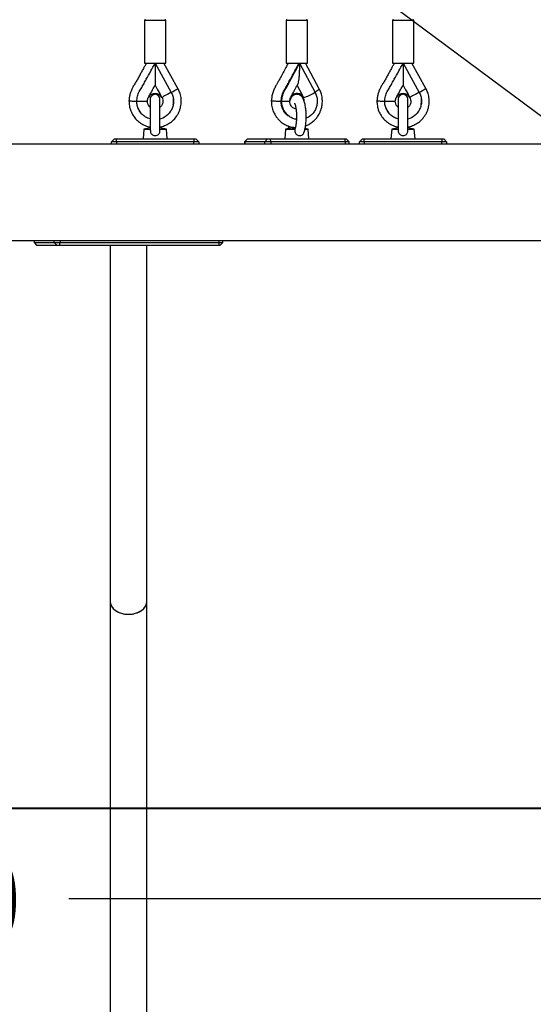
# Model space of a CAD drawing. Units: millimetres. Extents: x 53698 to 87819, y 167657 to 207491.
# Drawn here: x 61461 to 61992, y 177503 to 178519 of the extents above; entities that cross this region are included whole.
import ezdxf

# ---------------------------------------------------------------- set-up
doc = ezdxf.new("R2010")
doc.units = ezdxf.units.MM
doc.header["$MEASUREMENT"] = 0
doc.layers.add('HERNI_PRVEK', color=4, linetype='Continuous')
doc.layers.add('KOTY', color=7, linetype='Continuous', lineweight=13)
doc.layers.add('ZALOZENI', color=6, linetype='Continuous', lineweight=40)
doc.styles.add('arial', font='arial.ttf')
doc.dimstyles.new('KOTY_50', dxfattribs={"dimtxt": 100, "dimasz": 50, "dimexe": 100, "dimexo": 50, "dimgap": 50, "dimtad": 0, "dimdec": 0, "dimrnd": 10, "dimdsep": 46, "dimtxsty": 'arial', "dimblk": 'ARCHTICK', "dimcen": -1.5, "dimclrt": 2, "dimadec": 0, "dimazin": 0, "dimtfac": 0.63, "dimtdec": 0, "dimtix": 1, "dimtmove": 2, "dimatfit": 3, "dimldrblk": 'KOTA', "dimfxl": 400, "dimfxlon": 1, "dimtolj": 1, "dimtzin": 0, "dimarcsym": 0})

# ---------------------------------------------------------------- blocks, each defined once
blk = doc.blocks.new('_ArchTick')
at = {"color": 0, "linetype": 'ByBlock', "const_width": 0.15}
blk.add_lwpolyline([(-0.5, -0.5), (0.5, 0.5)], dxfattribs=at)
blk = doc.blocks.new('*D149')
at = {"layer": 'Defpoints', "color": 0, "transparency": 16777216}
for p in [(59865.5, 177705.1), (62961.6, 177705.1), (62961.6, 177612.1)]:
    blk.add_point(p, dxfattribs=at)
at = {"layer": 'KOTY', "color": 0, "lineweight": -2, "transparency": 16777216}
for p, q in [((59865.5, 177655.1), (59865.5, 177512.1)), ((62961.6, 177655.1), (62961.6, 177512.1)), ((59865.5, 177612.1), (61113.8, 177612.1)), ((62961.6, 177612.1), (61512, 177612.1))]:
    blk.add_line(p, q, dxfattribs=at)
at = {"layer": 'KOTY', "color": 0, "lineweight": -2, "transparency": 16777216, "xscale": 50, "yscale": 50, "zscale": 50, "rotation": 180}
blk.add_blockref('_ArchTick', (59865.5, 177612.1), dxfattribs=at)
at = {"layer": 'KOTY', "color": 0, "lineweight": -2, "transparency": 16777216, "xscale": 50, "yscale": 50, "zscale": 50}
blk.add_blockref('_ArchTick', (62961.6, 177612.1), dxfattribs=at)
at = {"layer": 'KOTY', "color": 2, "transparency": 16777216, "insert": (61312.9, 177610.5), "char_height": 100, "attachment_point": 5, "style": 'arial'}
blk.add_mtext('\\A1;3100', dxfattribs=at)
blk = doc.blocks.new('KOTA')
for p, q in [((-75, -75), (75, 75)), ((0, 75), (0, -75)), ((-75, 0), (75, 0))]:
    blk.add_line(p, q)
blk = doc.blocks.new('*D173')
at = {"layer": 'Defpoints', "color": 0, "transparency": 16777216}
for p in [(59865.5, 180004.2), (62961.6, 177705.1), (62961.6, 177705.1)]:
    blk.add_point(p, dxfattribs=at)
at = {"layer": 'KOTY', "color": 0, "lineweight": -2, "transparency": 16777216}
for p, q in [((59865.5, 180004.2), (59925.1, 180084.5)), ((59865.5, 180004.2), (61253.7, 178973.4)), ((62961.6, 177705.1), (61573.4, 178736)), ((62961.6, 177705.1), (63021.2, 177785.4))]:
    blk.add_line(p, q, dxfattribs=at)
at = {"layer": 'KOTY', "color": 0, "lineweight": -2, "transparency": 16777216, "xscale": 50, "yscale": 50, "zscale": 50}
for p, rotation in [((59865.5, 180004.2), 143.4026727342705), ((62961.6, 177705.1), 323.4026727342705)]:
    blk.add_blockref('_ArchTick', p, dxfattribs=dict(at, rotation=rotation))
at = {"layer": 'KOTY', "color": 2, "transparency": 16777216, "insert": (61413.5, 178854.7), "char_height": 100, "attachment_point": 5, "rotation": 323.4027, "style": 'arial'}
blk.add_mtext('\\A1;3860', dxfattribs=at)
blk = doc.blocks.new('*D174')
at = {"layer": 'Defpoints', "color": 0, "transparency": 16777216}
for p in [(59865.5, 177705.1), (61573.7, 177216.4), (61573.7, 177216.4)]:
    blk.add_point(p, dxfattribs=at)
at = {"layer": 'KOTY', "color": 0, "lineweight": -2, "transparency": 16777216}
for p, q in [((59865.5, 177705.1), (59893, 177801.2)), ((59865.5, 177705.1), (60532.6, 177514.2)), ((61573.7, 177216.4), (60906.5, 177407.3)), ((61573.7, 177216.4), (61601.2, 177312.6))]:
    blk.add_line(p, q, dxfattribs=at)
at = {"layer": 'KOTY', "color": 0, "lineweight": -2, "transparency": 16777216, "xscale": 50, "yscale": 50, "zscale": 50}
for p, rotation in [((59865.5, 177705.1), 164.0358487544443), ((61573.7, 177216.4), 344.0358487544444)]:
    blk.add_blockref('_ArchTick', p, dxfattribs=dict(at, rotation=rotation))
at = {"layer": 'KOTY', "color": 2, "transparency": 16777216, "insert": (60719.6, 177460.8), "char_height": 100, "attachment_point": 5, "rotation": 344.0358, "style": 'arial'}
blk.add_mtext('\\A1;1780', dxfattribs=at)
blk = doc.blocks.new('*D175')
at = {"layer": 'Defpoints', "color": 0, "transparency": 16777216}
for p in [(62961.6, 177705.1), (62961.6, 177705.1), (61573.7, 177216.4)]:
    blk.add_point(p, dxfattribs=at)
at = {"layer": 'KOTY', "color": 0, "lineweight": -2, "transparency": 16777216}
for p, q in [((62961.6, 177705.1), (62451, 177525.3)), ((62961.6, 177705.1), (62994.8, 177610.8)), ((61573.7, 177216.4), (62084.2, 177396.2)), ((61573.7, 177216.4), (61540.4, 177310.8))]:
    blk.add_line(p, q, dxfattribs=at)
at = {"layer": 'KOTY', "color": 0, "lineweight": -2, "transparency": 16777216, "xscale": 50, "yscale": 50, "zscale": 50}
for p, rotation in [((62961.6, 177705.1), 19.39586239719866), ((61573.7, 177216.4), 199.3958623971986)]:
    blk.add_blockref('_ArchTick', p, dxfattribs=dict(at, rotation=rotation))
at = {"layer": 'KOTY', "color": 2, "transparency": 16777216, "insert": (62267.6, 177460.8), "char_height": 100, "attachment_point": 5, "rotation": 19.3959, "style": 'arial'}
blk.add_mtext('\\A1;1470', dxfattribs=at)
blk = doc.blocks.new('*D176')
at = {"layer": 'Defpoints', "color": 0, "transparency": 16777216}
for p in [(62611.8, 181518.4), (58413.9, 177302.6), (61326.2, 177302.6)]:
    blk.add_point(p, dxfattribs=at)
at = {"layer": 'KOTY', "color": 0, "lineweight": -2, "transparency": 16777216}
for p, q in [((58813.9, 181518.4), (58313.9, 181518.4)), ((58413.9, 181518.4), (58413.9, 179611.7)), ((58413.9, 177302.6), (58413.9, 179209.3)), ((58813.9, 177302.6), (58313.9, 177302.6))]:
    blk.add_line(p, q, dxfattribs=at)
at = {"layer": 'KOTY', "color": 0, "lineweight": -2, "transparency": 16777216, "xscale": 50, "yscale": 50, "zscale": 50}
for p, rotation in [((58413.9, 181518.4), 90), ((58413.9, 177302.6), 270)]:
    blk.add_blockref('_ArchTick', p, dxfattribs=dict(at, rotation=rotation))
at = {"layer": 'KOTY', "color": 2, "transparency": 16777216, "insert": (58413.9, 179410.5), "char_height": 100, "attachment_point": 5, "rotation": 90, "style": 'arial'}
blk.add_mtext('\\A1;4220', dxfattribs=at)
blk = doc.blocks.new('*D180')
at = {"layer": 'Defpoints', "color": 0, "transparency": 16777216}
for p in [(60350.8, 179442.3), (66166.5, 179410.4), (66166.5, 175390.9)]:
    blk.add_point(p, dxfattribs=at)
at = {"layer": 'KOTY', "color": 0, "lineweight": -2, "transparency": 16777216}
for p, q in [((60350.8, 175790.9), (60350.8, 175290.9)), ((66166.5, 175790.9), (66166.5, 175290.9)), ((60350.8, 175390.9), (63059.5, 175390.9)), ((66166.5, 175390.9), (63457.8, 175390.9))]:
    blk.add_line(p, q, dxfattribs=at)
at = {"layer": 'KOTY', "color": 0, "lineweight": -2, "transparency": 16777216, "xscale": 50, "yscale": 50, "zscale": 50, "rotation": 180}
blk.add_blockref('_ArchTick', (60350.8, 175390.9), dxfattribs=at)
at = {"layer": 'KOTY', "color": 0, "lineweight": -2, "transparency": 16777216, "xscale": 50, "yscale": 50, "zscale": 50}
blk.add_blockref('_ArchTick', (66166.5, 175390.9), dxfattribs=at)
at = {"layer": 'KOTY', "color": 2, "transparency": 16777216, "insert": (63258.6, 175390.9), "char_height": 100, "attachment_point": 5, "style": 'arial'}
blk.add_mtext('\\A1;5820', dxfattribs=at)

msp = doc.modelspace()

# ---------------------------------------------------------------- linework, layer by layer
at = {"layer": 'HERNI_PRVEK'}
for p, q in [((61590.2, 178518.051), (61590.2, 178474.051)), ((61612.2, 178518.051), (61590.2, 178518.051)), ((61612.2, 178474.051), (61612.2, 178518.051)), ((61736.526, 178518.051), (61736.526, 178474.051)), ((61758.526, 178518.051), (61736.526, 178518.051)), ((61758.526, 178474.051), (61758.526, 178518.051)), ((61846.2, 178518.051), (61846.2, 178474.051)), ((61868.2, 178518.051), (61846.2, 178518.051)), ((61868.2, 178474.051), (61868.2, 178518.051)), ((61590.2, 178474.051), (61612.2, 178474.051)), ((61601.585, 178473.952), (61601.192, 178474.053)), ((61601.2, 178474.051), (61617.817, 178444.075)), ((61624.814, 178447.954), (61610.347, 178474.051)), ((61736.526, 178474.051), (61736.901, 178474.051)), ((61736.901, 178474.051), (61758.526, 178474.051)), ((61750.243, 178474.051), (61766.295, 178444.075)), ((61770.63, 178447.852), (61756.601, 178474.051)), ((61846.2, 178474.051), (61868.2, 178474.051)), ((61857.585, 178473.952), (61857.2, 178474.051)), ((61857.2, 178474.051), (61873.817, 178444.075)), ((61880.814, 178447.954), (61866.347, 178474.051)), ((61582.2, 178434.863), (61593.2, 178434.863)), ((61594.203, 178438.742), (61594.198, 178438.745)), ((61596.2, 178437.051), (61596.2, 178404.575)), ((61606.2, 178404.601), (61606.2, 178437.051)), ((61608.207, 178438.748), (61608.196, 178438.742)), ((61620.041, 178432.428), (61619.903, 178431.583)), ((61619.965, 178437.081), (61620.175, 178435.815)), ((61620.198, 178434.808), (61620.169, 178435.736)), ((61731.322, 178434.863), (61731.891, 178434.863)), ((61731.891, 178434.863), (61740.157, 178434.863)), ((61753.394, 178439.979), (61753.89, 178439.052)), ((61754.165, 178438.748), (61753.898, 178438.876)), ((61754.155, 178438.742), (61754.284, 178438.742)), ((61754.284, 178438.742), (61754.414, 178438.742)), ((61754.424, 178438.748), (61754.414, 178438.742)), ((61838.2, 178434.863), (61849.2, 178434.863)), ((61850.203, 178438.742), (61850.198, 178438.745)), ((61852.2, 178437.051), (61852.2, 178404.575)), ((61862.2, 178404.601), (61862.2, 178437.051)), ((61864.207, 178438.748), (61864.196, 178438.742)), ((61875.965, 178437.081), (61876.175, 178435.815)), ((61876.198, 178434.808), (61876.169, 178435.736)), ((61584.176, 178426.444), (61584.37, 178426.048)), ((61840.176, 178426.444), (61840.37, 178426.048)), ((61609.771, 178417.908), (61609.972, 178418.013)), ((61613.526, 178420.414), (61613.221, 178420.151)), ((61869.526, 178420.414), (61869.22, 178420.151)), ((61589.575, 178406.051), (61588.7, 178396.051)), ((61596.2, 178407.496), (61589.575, 178406.051)), ((61589.575, 178406.051), (61596.357, 178406.051)), ((61606.042, 178406.051), (61612.825, 178406.051)), ((61612.825, 178406.051), (61606.2, 178407.496)), ((61613.7, 178396.051), (61612.825, 178406.051)), ((61735.901, 178406.051), (61735.026, 178396.051)), ((61742.526, 178407.496), (61735.901, 178406.051)), ((61735.901, 178406.051), (61745.584, 178406.051)), ((61742.526, 178407.496), (61745.923, 178407.496)), ((61756.002, 178406.051), (61759.151, 178406.051)), ((61759.151, 178406.051), (61756.036, 178406.731)), ((61760.026, 178396.051), (61759.151, 178406.051)), ((61845.575, 178406.051), (61844.7, 178396.051)), ((61852.2, 178407.496), (61845.575, 178406.051)), ((61845.575, 178406.051), (61852.357, 178406.051)), ((61862.042, 178406.051), (61868.825, 178406.051)), ((61868.825, 178406.051), (61862.2, 178407.496)), ((61869.7, 178396.051), (61868.825, 178406.051)), ((61349.948, 178391.051), (62480.082, 178391.051)), ((61556.2, 178393.051), (61559.2, 178396.051)), ((61561.2, 178393.051), (61556.2, 178393.051)), ((61556.2, 178391.051), (61556.2, 178393.051)), ((61559.2, 178396.051), (61561.2, 178396.051)), ((61561.2, 178393.051), (61561.2, 178396.051)), ((61561.2, 178396.051), (61641.2, 178396.051)), ((61561.2, 178393.051), (61561.2, 178391.051)), ((61641.2, 178393.051), (61561.2, 178393.051)), ((61641.2, 178396.051), (61643.2, 178396.051)), ((61641.2, 178396.051), (61641.2, 178393.051)), ((61646.2, 178393.051), (61641.2, 178393.051)), ((61641.2, 178391.051), (61641.2, 178393.051)), ((61643.2, 178396.051), (61646.2, 178393.051)), ((61646.2, 178393.051), (61646.2, 178391.051)), ((61696.536, 178396.051), (61693.536, 178393.051)), ((61693.536, 178393.051), (61693.536, 178391.051)), ((61693.706, 178393.051), (61693.536, 178393.051)), ((61696.604, 178396.051), (61693.706, 178393.051)), ((61714.412, 178393.051), (61693.706, 178393.051)), ((61693.706, 178393.051), (61693.706, 178391.051)), ((61696.536, 178396.051), (61696.604, 178396.051)), ((61696.604, 178396.051), (61717.31, 178396.051)), ((61717.31, 178396.051), (61714.412, 178393.051)), ((61714.412, 178391.051), (61714.412, 178393.051)), ((61720.536, 178393.051), (61714.412, 178393.051)), ((61717.31, 178396.051), (61719.759, 178396.051)), ((61719.759, 178396.051), (61720.536, 178393.051)), ((61719.759, 178396.051), (61797.033, 178396.051)), ((61720.536, 178393.051), (61720.536, 178391.051)), ((61797.81, 178393.051), (61720.536, 178393.051)), ((61797.81, 178393.051), (61797.033, 178396.051)), ((61797.033, 178396.051), (61798.516, 178396.051)), ((61797.81, 178391.051), (61797.81, 178393.051)), ((61801.516, 178393.051), (61797.81, 178393.051)), ((61801.516, 178393.051), (61798.516, 178396.051)), ((61801.516, 178391.051), (61801.516, 178393.051)), ((61812.2, 178393.051), (61815.2, 178396.051)), ((61817.2, 178393.051), (61812.2, 178393.051)), ((61812.2, 178391.051), (61812.2, 178393.051)), ((61815.2, 178396.051), (61817.2, 178396.051)), ((61817.2, 178393.051), (61817.2, 178396.051)), ((61817.2, 178396.051), (61897.2, 178396.051)), ((61897.2, 178393.051), (61817.2, 178393.051)), ((61817.2, 178393.051), (61817.2, 178391.051)), ((61897.2, 178396.051), (61899.2, 178396.051)), ((61897.2, 178396.051), (61897.2, 178393.051)), ((61902.2, 178393.051), (61897.2, 178393.051)), ((61897.2, 178391.051), (61897.2, 178393.051)), ((61899.2, 178396.051), (61902.2, 178393.051)), ((61902.2, 178393.051), (61902.2, 178391.051)), ((61349.948, 178291.051), (62480.082, 178291.051)), ((61476.203, 178291.051), (61476.203, 178289.051)), ((61476.203, 178289.051), (61479.203, 178286.051)), ((61476.203, 178289.051), (61476.373, 178289.051)), ((61476.373, 178291.051), (61476.373, 178289.051)), ((61476.373, 178289.051), (61497.079, 178289.051)), ((61479.271, 178286.051), (61476.373, 178289.051)), ((61497.079, 178289.051), (61497.079, 178291.051)), ((61497.079, 178289.051), (61503.202, 178289.051)), ((61499.976, 178286.051), (61497.079, 178289.051)), ((61502.426, 178286.051), (61503.202, 178289.051)), ((61503.202, 178291.051), (61503.202, 178289.051)), ((61503.202, 178289.051), (61667.41, 178289.051)), ((61667.41, 178289.051), (61666.633, 178286.051)), ((61667.41, 178289.051), (61667.41, 178291.051)), ((61667.41, 178289.051), (61671.116, 178289.051)), ((61668.116, 178286.051), (61671.116, 178289.051)), ((61671.116, 178289.051), (61671.116, 178291.051)), ((61479.271, 178286.051), (61479.203, 178286.051)), ((61499.976, 178286.051), (61479.271, 178286.051)), ((61502.426, 178286.051), (61499.976, 178286.051)), ((61666.633, 178286.051), (61502.426, 178286.051)), ((61554.659, 178286.051), (61554.659, 177918.999)), ((61592.659, 177918.999), (61592.659, 178286.051)), ((61668.116, 178286.051), (61666.633, 178286.051)), ((61554.659, 177918.999), (61554.659, 177322.277)), ((61592.659, 177322.277), (61592.659, 177918.999))]:
    msp.add_line(p, q, dxfattribs=at)
at = {"layer": 'HERNI_PRVEK', "flags": 128}
for points in [[(61601.2, 178451.388), (61603.748, 178446.791), (61605.977, 178442.77), (61608.207, 178438.748)], [(61857.2, 178451.388), (61859.748, 178446.791), (61861.977, 178442.77), (61864.207, 178438.748)], [(61617.39, 178443.838), (61615.65, 178442.874), (61613.973, 178441.945), (61612.419, 178441.083), (61611.046, 178440.322), (61609.901, 178439.687), (61609.027, 178439.203), (61608.456, 178438.886), (61608.207, 178438.748)], [(61617.817, 178444.075), (61617.764, 178444.046), (61617.71, 178444.016), (61617.657, 178443.987), (61617.603, 178443.957), (61617.55, 178443.927), (61617.497, 178443.898), (61617.443, 178443.868), (61617.39, 178443.838)], [(61617.817, 178444.075), (61618.196, 178444.286), (61619.689, 178445.113), (61621.094, 178445.892), (61622.347, 178446.587), (61623.387, 178447.163), (61624.167, 178447.596), (61624.65, 178447.863), (61624.814, 178447.954)], [(61747.755, 178451.203), (61750.117, 178446.791), (61752.27, 178442.77), (61754.424, 178438.748)], [(61766.141, 178444.362), (61767.38, 178445.113), (61768.572, 178445.892), (61769.53, 178446.587), (61770.21, 178447.163), (61770.58, 178447.596), (61770.629, 178447.853)], [(61873.39, 178443.838), (61871.65, 178442.874), (61869.973, 178441.945), (61868.419, 178441.083), (61867.046, 178440.322), (61865.901, 178439.687), (61865.027, 178439.203), (61864.456, 178438.886), (61864.207, 178438.748)], [(61873.817, 178444.075), (61873.764, 178444.046), (61873.71, 178444.016), (61873.657, 178443.987), (61873.603, 178443.957), (61873.55, 178443.927), (61873.497, 178443.898), (61873.443, 178443.868), (61873.39, 178443.838)], [(61873.817, 178444.075), (61874.196, 178444.286), (61875.689, 178445.113), (61877.094, 178445.892), (61878.347, 178446.587), (61879.387, 178447.163), (61880.167, 178447.596), (61880.65, 178447.863), (61880.814, 178447.954)], [(61753.898, 178438.876), (61753.893, 178438.886), (61753.89, 178439.053)], [(61589.568, 178419.84), (61589.568, 178419.84)], [(61845.568, 178419.84), (61845.568, 178419.84)]]:
    msp.add_lwpolyline(points, dxfattribs=at)
at = {"layer": 'HERNI_PRVEK'}
for centre, radius, start, end in [((61591.2, 178518.051), 1, 90, 180), ((61611.2, 178518.051), 1, 0, 90), ((61737.526, 178518.051), 1, 90, 180), ((61757.526, 178518.051), 1, 0, 90), ((61847.2, 178518.051), 1, 90, 180), ((61867.2, 178518.051), 1, 0, 90), ((61779.265, 178153.241), 366.641, 118.955353, 119.05601), ((61979.312, 178254.135), 251.271, 118.929668, 119.076553), ((61601.2, 178434.863), 8, 29.002546, 150.997454), ((61601.2, 178437.051), 5, 0, 180), ((61747.662, 178435.243), 7.604, 27.397057, 142.734371), ((61747.345, 178435.177), 7.687, 27.633052, 89.616823), ((61742.651, 178480.702), 43.574, 285.675135, 302.222193), ((61718.97, 178525.445), 94.131, 299.894272, 300.182437), ((61857.2, 178434.863), 8, 29.002546, 150.997454), ((61857.2, 178437.051), 5, 0, 180)]:
    msp.add_arc(centre, radius, start, end, dxfattribs=at)
for start_param, end_param in [(3.14159265, 4.71238898), (3.14159265, 6.28318531), (4.71238898, 6.28318531)]:
    msp.add_ellipse((61573.659, 177918.999), major_axis=(19, 0), ratio=0.70710678, start_param=start_param, end_param=end_param, dxfattribs=at)
for points, knots in [([(61592.056, 178474.051), (61591.776, 178473.546), (61590.988, 178472.127), (61589.821, 178470.042), (61588.631, 178467.89), (61587.629, 178466.053), (61586.347, 178463.663), (61584.733, 178460.643), (61582.779, 178457.046), (61580.667, 178453.665), (61578.975, 178450.895), (61577.667, 178448.428), (61576.529, 178446.033), (61575.342, 178442.931), (61574.609, 178439.25), (61574.338, 178436.663), (61574.2, 178435.347)], [0, 0, 0, 0, 0.04028124, 0.11321265, 0.16657871, 0.21177745, 0.25914205, 0.35574203, 0.45056867, 0.54455217, 0.63366924, 0.67686127, 0.73920106, 0.81862335, 0.90767915, 1, 1, 1, 1]), ([(61582.2, 178434.863), (61582.399, 178436.595), (61582.791, 178440.01), (61584.511, 178444.904), (61587.404, 178449.002), (61589.753, 178453.374), (61592.855, 178459.07), (61596.74, 178465.939), (61599.743, 178471.401), (61601.2, 178474.051)], [0, 0, 0, 0, 0.11902553, 0.23465887, 0.34975989, 0.46046202, 0.57382585, 0.79328158, 1, 1, 1, 1]), ([(61601.2, 178474.051), (61601.2, 178472.564), (61601.2, 178469.417), (61601.2, 178464.579), (61601.2, 178460.103), (61601.2, 178456.37), (61601.2, 178453.758), (61601.2, 178451.936), (61601.2, 178451.562), (61601.2, 178451.388)], [0, 0, 0, 0, 0.16815134, 0.3558578, 0.55115529, 0.69156376, 0.81765345, 0.91501452, 1, 1, 1, 1]), ([(61738.453, 178474.051), (61737.877, 178472.981), (61736.395, 178470.224), (61733.996, 178465.738), (61731.421, 178460.711), (61729.206, 178456.518), (61727.181, 178453.205), (61725.419, 178450.186), (61723.666, 178446.658), (61722.202, 178442.741), (61721.54, 178438.88), (61721.289, 178436.445), (61721.173, 178435.331)], [0, 0, 0, 0, 0.08543828, 0.22002085, 0.35750594, 0.48218356, 0.552902, 0.63062629, 0.72773816, 0.8291746, 0.92184932, 1, 1, 1, 1]), ([(61731.322, 178434.863), (61731.514, 178436.595), (61731.893, 178440.01), (61733.554, 178444.904), (61736.349, 178449.002), (61738.618, 178453.374), (61741.614, 178459.07), (61745.367, 178465.939), (61748.267, 178471.401), (61749.674, 178474.051)], [0, 0, 0, 0, 0.11902547, 0.23465866, 0.34976032, 0.4604624, 0.57382602, 0.79328184, 1, 1, 1, 1]), ([(61731.891, 178434.863), (61732.083, 178436.595), (61732.462, 178440.01), (61734.123, 178444.904), (61736.918, 178449.002), (61739.187, 178453.374), (61742.183, 178459.07), (61745.936, 178465.939), (61748.837, 178471.401), (61750.243, 178474.051)], [0, 0, 0, 0, 0.11902566, 0.23465882, 0.34976047, 0.46046184, 0.57382611, 0.79328188, 1, 1, 1, 1]), ([(61750.243, 178474.051), (61750.241, 178472.564), (61750.236, 178469.417), (61750.059, 178464.577), (61749.741, 178460.11), (61749.302, 178456.352), (61748.804, 178453.811), (61748.4, 178452.271), (61748.158, 178451.996), (61748.131, 178451.966)], [0, 0, 0, 0, 0.18133909, 0.38376769, 0.59438073, 0.74580398, 0.88177945, 0.98677822, 1, 1, 1, 1]), ([(61848.056, 178474.051), (61847.776, 178473.546), (61846.988, 178472.126), (61845.821, 178470.042), (61844.631, 178467.89), (61843.629, 178466.053), (61842.347, 178463.663), (61840.733, 178460.643), (61838.779, 178457.046), (61836.667, 178453.665), (61834.975, 178450.895), (61833.667, 178448.428), (61832.529, 178446.033), (61831.342, 178442.931), (61830.609, 178439.25), (61830.338, 178436.663), (61830.2, 178435.347)], [0, 0, 0, 0, 0.04028057, 0.11321267, 0.16657872, 0.21177681, 0.25914141, 0.35574206, 0.45056803, 0.54455226, 0.63366933, 0.67686137, 0.73920116, 0.81862345, 0.90767897, 1, 1, 1, 1]), ([(61838.2, 178434.863), (61838.399, 178436.595), (61838.791, 178440.01), (61840.511, 178444.904), (61843.404, 178449.002), (61845.753, 178453.374), (61848.855, 178459.07), (61852.74, 178465.939), (61855.743, 178471.401), (61857.2, 178474.051)], [0, 0, 0, 0, 0.119025762, 0.234658665, 0.349760417, 0.460461907, 0.573825759, 0.793281537, 1, 1, 1, 1]), ([(61857.2, 178474.051), (61857.2, 178472.564), (61857.2, 178469.417), (61857.2, 178464.579), (61857.2, 178460.103), (61857.2, 178456.37), (61857.2, 178453.758), (61857.2, 178451.936), (61857.2, 178451.562), (61857.2, 178451.388)], [0, 0, 0, 0, 0.16815134, 0.3558578, 0.55115529, 0.69156376, 0.81765345, 0.91501452, 1, 1, 1, 1]), ([(61594.198, 178438.745), (61594.839, 178439.908), (61596.324, 178442.598), (61598.663, 178446.809), (61600.354, 178449.862), (61601.2, 178451.388)], [0, 0, 0, 0, 0.27564627, 0.63783313, 1, 1, 1, 1]), ([(61740.157, 178434.863), (61740.229, 178435.731), (61740.342, 178437.095), (61741.039, 178438.68), (61741.554, 178439.628), (61741.96, 178440.379), (61742.457, 178441.305), (61743.188, 178442.679), (61744.131, 178444.435), (61745.251, 178446.526), (61746.584, 178449.016), (61747.589, 178450.893), (61748.145, 178451.933)], [0, 0, 0, 0, 0.13567011, 0.21340571, 0.27263869, 0.30766168, 0.34864914, 0.43874742, 0.55361068, 0.66364041, 0.81360654, 1, 1, 1, 1]), ([(61850.198, 178438.745), (61850.839, 178439.908), (61852.324, 178442.598), (61854.663, 178446.809), (61856.354, 178449.862), (61857.2, 178451.388)], [0, 0, 0, 0, 0.27564627, 0.63783313, 1, 1, 1, 1]), ([(61606.2, 178408.371), (61607.829, 178408.753), (61611.23, 178409.551), (61615.962, 178412.056), (61620.235, 178415.453), (61623.309, 178419.156), (61625.367, 178422.67), (61626.675, 178425.717), (61627.577, 178428.798), (61628.149, 178432.3), (61628.25, 178435.658), (61627.974, 178438.929), (61627.438, 178441.488), (61626.633, 178443.914), (61625.798, 178446.013), (61625.125, 178447.341), (61624.814, 178447.954)], [0, 0, 0, 0, 0.09814997, 0.20491814, 0.31170212, 0.41774552, 0.48589938, 0.55074607, 0.61238999, 0.67429783, 0.75912664, 0.80928702, 0.86721555, 0.91244141, 0.9595503, 1, 1, 1, 1]), ([(61617.817, 178444.075), (61618.433, 178442.767), (61619.666, 178440.148), (61620.33, 178435.82), (61620.061, 178431.477), (61618.81, 178427.298), (61616.641, 178423.513), (61613.674, 178420.33), (61610.153, 178417.875), (61607.49, 178416.99), (61606.2, 178416.562)], [0, 0, 0, 0, 0.12590919, 0.25194332, 0.37777189, 0.50378507, 0.62979606, 0.75562509, 0.88166886, 1, 1, 1, 1]), ([(61754.731, 178402.228), (61754.816, 178402.427), (61755.171, 178403.254), (61755.632, 178404.89), (61756.149, 178407.116), (61756.544, 178409.451), (61756.843, 178411.867), (61757.05, 178414.356), (61757.168, 178416.894), (61757.198, 178419.454), (61757.141, 178422.005), (61756.996, 178424.514), (61756.764, 178426.952), (61756.446, 178429.293), (61756.037, 178431.516), (61755.53, 178433.613), (61754.901, 178435.589), (61754.155, 178437.331), (61753.303, 178438.776), (61752.377, 178439.914), (61751.364, 178440.809), (61750.222, 178441.49), (61748.963, 178441.931), (61747.604, 178442.102), (61746.235, 178441.967), (61744.954, 178441.545), (61743.834, 178440.908), (61742.861, 178440.096), (61741.998, 178439.109), (61741.205, 178437.886), (61740.49, 178436.454), (61740.095, 178435.301), (61739.901, 178434.732)], [0, 0, 0, 0, 0.01379084, 0.05716948, 0.09824054, 0.13764511, 0.1760782, 0.21394789, 0.25149661, 0.28888406, 0.32623971, 0.36365113, 0.4012299, 0.43912583, 0.47755113, 0.51683884, 0.55757134, 0.60077954, 0.63802796, 0.66817113, 0.69507386, 0.72026911, 0.74462836, 0.76868806, 0.79416016, 0.81861477, 0.84284805, 0.86790639, 0.89509781, 0.92624714, 0.9635704, 1, 1, 1, 1]), ([(61756.538, 178409.54), (61756.972, 178409.691), (61758.304, 178410.153), (61760.276, 178411.194), (61762.495, 178412.591), (61764.463, 178414.126), (61766.335, 178415.893), (61767.932, 178417.723), (61769.337, 178419.658), (61770.626, 178421.784), (61771.914, 178424.461), (61773.086, 178427.875), (61773.838, 178432.057), (61773.93, 178435.975), (61773.594, 178439.426), (61773.002, 178441.959), (61772.199, 178444.279), (61771.447, 178446.18), (61770.878, 178447.344), (61770.629, 178447.853)], [0, 0, 0, 0, 0.03016726, 0.09258273, 0.14550103, 0.20163147, 0.25518624, 0.31313442, 0.3594938, 0.4105391, 0.47444462, 0.55194987, 0.64371009, 0.74807121, 0.80406427, 0.86742252, 0.91582723, 0.96316629, 1, 1, 1, 1]), ([(61766.295, 178444.075), (61766.89, 178442.767), (61768.08, 178440.148), (61768.722, 178435.82), (61768.463, 178431.476), (61767.253, 178427.3), (61765.161, 178423.507), (61762.283, 178420.352), (61759.539, 178418.261), (61757.691, 178417.587), (61757.159, 178417.393)], [0, 0, 0, 0, 0.13501474, 0.27016221, 0.4050893, 0.54021452, 0.67533716, 0.81026432, 0.94542428, 1, 1, 1, 1]), ([(61862.2, 178408.371), (61863.829, 178408.753), (61867.23, 178409.551), (61871.962, 178412.056), (61876.235, 178415.453), (61879.309, 178419.156), (61881.367, 178422.67), (61882.675, 178425.717), (61883.577, 178428.798), (61884.149, 178432.3), (61884.25, 178435.658), (61883.974, 178438.929), (61883.438, 178441.488), (61882.633, 178443.914), (61881.798, 178446.013), (61881.125, 178447.341), (61880.814, 178447.954)], [0, 0, 0, 0, 0.09814997, 0.20491814, 0.31170302, 0.41774642, 0.48589968, 0.55074637, 0.61239029, 0.67429832, 0.75912709, 0.80928746, 0.86721599, 0.91244185, 0.9595503, 1, 1, 1, 1]), ([(61873.817, 178444.075), (61874.433, 178442.767), (61875.666, 178440.148), (61876.33, 178435.82), (61876.061, 178431.477), (61874.81, 178427.298), (61872.641, 178423.513), (61869.674, 178420.33), (61866.153, 178417.875), (61863.49, 178416.99), (61862.2, 178416.562)], [0, 0, 0, 0, 0.1259091, 0.25194313, 0.37777149, 0.50378458, 0.62979634, 0.75562527, 0.88166895, 1, 1, 1, 1]), ([(61574.2, 178435.347), (61574.227, 178434.496), (61574.285, 178432.733), (61574.588, 178430.21), (61575.04, 178427.952), (61575.626, 178426.025), (61576.293, 178424.346), (61577.061, 178422.741), (61578.486, 178420.138), (61580.964, 178416.695), (61585.025, 178413), (61589.744, 178410.272), (61593.562, 178408.736), (61595.783, 178408.478), (61596.2, 178408.429)], [0, 0, 0, 0, 0.06748494, 0.1399841, 0.20130571, 0.24994768, 0.29959649, 0.34455193, 0.39100422, 0.53504731, 0.67884444, 0.82278865, 0.96674973, 1, 1, 1, 1]), ([(61574.2, 178435.347), (61574.225, 178435.345), (61574.281, 178435.342), (61574.79, 178435.311), (61575.778, 178435.252), (61577.391, 178435.154), (61579.603, 178435.02), (61581.319, 178434.917), (61582.2, 178434.863)], [0, 0, 0, 0, 0.115542872, 0.251515357, 0.409873819, 0.590513907, 0.789830374, 1, 1, 1, 1]), ([(61595.941, 178416.724), (61595.036, 178416.983), (61592.741, 178417.641), (61589.473, 178419.731), (61586.343, 178422.751), (61584.005, 178426.427), (61582.487, 178430.532), (61582.295, 178433.42), (61582.2, 178434.863)], [0, 0, 0, 0, 0.11518459, 0.2922212, 0.46925512, 0.64603766, 0.82310646, 1, 1, 1, 1]), ([(61593.2, 178434.863), (61593.242, 178435.383), (61593.329, 178436.452), (61593.717, 178437.828), (61594.153, 178438.605), (61594.318, 178438.9)], [0, 0, 0, 0, 0.36937224, 0.76044708, 1, 1, 1, 1]), ([(61596.2, 178428.711), (61595.772, 178429.07), (61594.682, 178429.984), (61593.493, 178432.123), (61593.3, 178433.924), (61593.2, 178434.863)], [0, 0, 0, 0, 0.23635318, 0.60147936, 1, 1, 1, 1]), ([(61608.196, 178438.742), (61608.522, 178438.014), (61609.141, 178436.628), (61609.267, 178434.435), (61608.924, 178432.501), (61608.023, 178430.535), (61607.079, 178429.188), (61606.24, 178428.665), (61606.2, 178428.64)], [0, 0, 0, 0, 0.21263192, 0.40476347, 0.58026414, 0.73436384, 0.98724621, 1, 1, 1, 1]), ([(61619.881, 178431.451), (61619.868, 178431.368), (61619.791, 178430.877), (61619.666, 178430.395), (61619.563, 178429.994)], [0, 0, 0, 0, 0.16762027, 1, 1, 1, 1]), ([(61619.898, 178431.506), (61620.005, 178432.219), (61620.221, 178433.648), (61620.19, 178435.092), (61620.175, 178435.815)], [0, 0, 0, 0, 0.4992685, 1, 1, 1, 1]), ([(61620.041, 178432.428), (61620.032, 178432.365), (61620.016, 178432.24), (61619.997, 178432.115), (61619.988, 178432.053)], [0, 0, 0, 0, 0.49997408, 1, 1, 1, 1]), ([(61620.079, 178436.994), (61620.071, 178437.062), (61620.056, 178437.197), (61620.038, 178437.333), (61620.029, 178437.4)], [0, 0, 0, 0, 0.50001985, 1, 1, 1, 1]), ([(61620.165, 178435.872), (61620.163, 178435.95), (61620.153, 178436.36), (61620.101, 178436.766), (61620.059, 178437.095)], [0, 0, 0, 0, 0.19099225, 1, 1, 1, 1]), ([(61721.173, 178435.33), (61721.202, 178434.381), (61721.262, 178432.42), (61721.639, 178429.56), (61722.278, 178426.874), (61723.384, 178423.836), (61725.019, 178420.646), (61727.193, 178417.564), (61729.338, 178415.247), (61731.357, 178413.491), (61733.263, 178412.123), (61735.234, 178410.944), (61737.418, 178409.881), (61740.013, 178408.931), (61742.925, 178408.196), (61745, 178408.004), (61746.052, 178407.906)], [0, 0, 0, 0, 0.06909169, 0.14273125, 0.20954471, 0.26976059, 0.37808457, 0.4703388, 0.54518882, 0.60920288, 0.6667339, 0.71774986, 0.77848399, 0.84574993, 0.92175794, 1, 1, 1, 1]), ([(61721.216, 178435.328), (61721.204, 178435.332), (61721.165, 178435.345), (61721.331, 178435.346), (61721.446, 178435.347)], [0, 0, 0, 0, 0.30673966, 1, 1, 1, 1]), ([(61721.446, 178435.347), (61721.596, 178435.345), (61721.922, 178435.342), (61722.842, 178435.311), (61724.248, 178435.252), (61726.219, 178435.154), (61728.671, 178435.02), (61730.371, 178434.917), (61731.244, 178434.863)], [0, 0, 0, 0, 0.115550728, 0.251514447, 0.409870661, 0.590518323, 0.789828845, 1, 1, 1, 1]), ([(61738.698, 178419.678), (61738.611, 178419.731), (61737.328, 178420.523), (61735.361, 178422.813), (61733.055, 178426.41), (61731.601, 178430.536), (61731.415, 178433.421), (61731.322, 178434.863)], [0, 0, 0, 0, 0.01783657, 0.26349952, 0.50881565, 0.75452968, 1, 1, 1, 1]), ([(61747.119, 178416.201), (61746.927, 178416.217), (61745.348, 178416.342), (61742.521, 178417.513), (61738.908, 178419.692), (61735.896, 178422.761), (61733.634, 178426.424), (61732.169, 178430.532), (61731.983, 178433.42), (61731.891, 178434.863)], [0, 0, 0, 0, 0.022521301, 0.185297245, 0.348305154, 0.5113097, 0.674085291, 0.837123006, 1, 1, 1, 1]), ([(61746.66, 178426.967), (61746.375, 178426.996), (61745.557, 178427.079), (61744.254, 178427.639), (61742.751, 178428.653), (61741.417, 178430.226), (61740.375, 178432.337), (61740.232, 178433.996), (61740.157, 178434.863)], [0, 0, 0, 0, 0.08300406, 0.23850153, 0.4027306, 0.58487393, 0.78282166, 1, 1, 1, 1]), ([(61745.051, 178433.057), (61745.061, 178433.044), (61745.081, 178433.016), (61745.268, 178432.67), (61745.521, 178432.055), (61745.824, 178431.136), (61746.141, 178429.92), (61746.446, 178428.425), (61746.717, 178426.688), (61746.937, 178424.754), (61747.094, 178422.673), (61747.181, 178420.497), (61747.193, 178418.28), (61747.128, 178416.075), (61746.99, 178413.936), (61746.782, 178411.917), (61746.515, 178410.065), (61746.201, 178408.445), (61745.882, 178407.155), (61745.679, 178406.554), (61745.592, 178406.297)], [0, 0, 0, 0, 0.03454042, 0.07663739, 0.12280647, 0.17313958, 0.22712321, 0.28399606, 0.34299087, 0.40345212, 0.46489191, 0.5269577, 0.58934851, 0.65184269, 0.71416301, 0.77606421, 0.83726538, 0.89739955, 0.95595943, 1, 1, 1, 1]), ([(61753.898, 178438.876), (61754.088, 178438.468), (61754.452, 178437.684), (61754.769, 178436.62), (61754.787, 178435.973), (61754.793, 178435.746)], [0, 0, 0, 0, 0.41381549, 0.79413987, 1, 1, 1, 1]), ([(61830.2, 178435.347), (61830.227, 178434.496), (61830.285, 178432.733), (61830.588, 178430.21), (61831.04, 178427.952), (61831.626, 178426.025), (61832.294, 178424.346), (61833.061, 178422.741), (61834.486, 178420.138), (61836.964, 178416.695), (61841.025, 178413), (61845.744, 178410.272), (61849.562, 178408.736), (61851.783, 178408.478), (61852.2, 178408.429)], [0, 0, 0, 0, 0.067484959, 0.139984132, 0.201306074, 0.249947602, 0.299597006, 0.344551772, 0.391004078, 0.535047196, 0.67884436, 0.822788612, 0.966749726, 1, 1, 1, 1]), ([(61830.2, 178435.347), (61830.225, 178435.345), (61830.281, 178435.342), (61830.79, 178435.311), (61831.778, 178435.252), (61833.391, 178435.154), (61835.603, 178435.02), (61837.319, 178434.917), (61838.2, 178434.863)], [0, 0, 0, 0, 0.11554353, 0.25151627, 0.40987268, 0.59051312, 0.78982997, 1, 1, 1, 1]), ([(61851.941, 178416.724), (61851.036, 178416.983), (61848.741, 178417.641), (61845.473, 178419.731), (61842.343, 178422.75), (61840.005, 178426.427), (61838.487, 178430.532), (61838.295, 178433.42), (61838.2, 178434.863)], [0, 0, 0, 0, 0.11518235, 0.29222118, 0.46925523, 0.64603658, 0.82310633, 1, 1, 1, 1]), ([(61849.2, 178434.863), (61849.242, 178435.383), (61849.329, 178436.452), (61849.717, 178437.828), (61850.153, 178438.605), (61850.318, 178438.9)], [0, 0, 0, 0, 0.36937473, 0.7604465, 1, 1, 1, 1]), ([(61852.2, 178428.711), (61851.772, 178429.07), (61850.682, 178429.984), (61849.493, 178432.123), (61849.3, 178433.924), (61849.2, 178434.863)], [0, 0, 0, 0, 0.23635318, 0.60147936, 1, 1, 1, 1]), ([(61864.196, 178438.742), (61864.522, 178438.014), (61865.141, 178436.628), (61865.267, 178434.435), (61864.924, 178432.501), (61864.023, 178430.535), (61863.079, 178429.188), (61862.24, 178428.665), (61862.2, 178428.64)], [0, 0, 0, 0, 0.21263173, 0.40476272, 0.58026323, 0.73436064, 0.98724622, 1, 1, 1, 1]), ([(61875.898, 178431.506), (61876.005, 178432.219), (61876.221, 178433.648), (61876.19, 178435.092), (61876.175, 178435.815)], [0, 0, 0, 0, 0.49926767, 1, 1, 1, 1]), ([(61876.041, 178432.428), (61876.032, 178432.365), (61876.016, 178432.24), (61875.997, 178432.115), (61875.988, 178432.053)], [0, 0, 0, 0, 0.49997177, 1, 1, 1, 1]), ([(61876.079, 178436.994), (61876.071, 178437.062), (61876.056, 178437.197), (61876.038, 178437.333), (61876.029, 178437.4)], [0, 0, 0, 0, 0.50001872, 1, 1, 1, 1]), ([(61876.165, 178435.872), (61876.163, 178435.95), (61876.153, 178436.36), (61876.101, 178436.766), (61876.059, 178437.095)], [0, 0, 0, 0, 0.19099225, 1, 1, 1, 1]), ([(61583.502, 178427.953), (61583.632, 178427.629), (61583.821, 178427.155), (61584.05, 178426.699), (61584.122, 178426.555)], [0, 0, 0, 0, 0.68461567, 1, 1, 1, 1]), ([(61583.502, 178427.953), (61583.527, 178427.889), (61583.577, 178427.762), (61583.629, 178427.636), (61583.655, 178427.573)], [0, 0, 0, 0, 0.49999509, 1, 1, 1, 1]), ([(61584.143, 178426.496), (61584.48, 178425.856), (61585.153, 178424.578), (61586.034, 178423.433), (61586.474, 178422.861)], [0, 0, 0, 0, 0.50075198, 1, 1, 1, 1]), ([(61614.677, 178421.473), (61614.444, 178421.242), (61614.099, 178420.901), (61613.73, 178420.588), (61613.61, 178420.486)], [0, 0, 0, 0, 0.676287395, 1, 1, 1, 1]), ([(61614.677, 178421.473), (61614.627, 178421.423), (61614.528, 178421.323), (61614.427, 178421.225), (61614.376, 178421.176)], [0, 0, 0, 0, 0.49996075, 1, 1, 1, 1]), ([(61839.502, 178427.953), (61839.632, 178427.629), (61839.821, 178427.155), (61840.05, 178426.699), (61840.122, 178426.555)], [0, 0, 0, 0, 0.68460648, 1, 1, 1, 1]), ([(61839.502, 178427.953), (61839.527, 178427.889), (61839.577, 178427.762), (61839.629, 178427.636), (61839.655, 178427.573)], [0, 0, 0, 0, 0.49999173, 1, 1, 1, 1]), ([(61840.143, 178426.496), (61840.48, 178425.856), (61841.153, 178424.578), (61842.034, 178423.433), (61842.474, 178422.861)], [0, 0, 0, 0, 0.50074861, 1, 1, 1, 1]), ([(61870.677, 178421.473), (61870.444, 178421.242), (61870.099, 178420.901), (61869.73, 178420.588), (61869.61, 178420.486)], [0, 0, 0, 0, 0.676287395, 1, 1, 1, 1]), ([(61870.677, 178421.473), (61870.627, 178421.423), (61870.528, 178421.323), (61870.427, 178421.225), (61870.376, 178421.176)], [0, 0, 0, 0, 0.49996724, 1, 1, 1, 1]), ([(61613.571, 178420.445), (61613.008, 178419.989), (61611.884, 178419.078), (61610.62, 178418.372), (61609.99, 178418.02)], [0, 0, 0, 0, 0.50076537, 1, 1, 1, 1]), ([(61610.006, 178418.031), (61610.104, 178418.082), (61610.378, 178418.224), (61610.644, 178418.378), (61610.816, 178418.477)], [0, 0, 0, 0, 0.35619871, 1, 1, 1, 1]), ([(61610.485, 178418.287), (61610.54, 178418.319), (61610.651, 178418.381), (61610.761, 178418.445), (61610.816, 178418.477)], [0, 0, 0, 0, 0.50003113, 1, 1, 1, 1]), ([(61869.571, 178420.445), (61869.008, 178419.989), (61867.884, 178419.078), (61866.62, 178418.372), (61865.99, 178418.02)], [0, 0, 0, 0, 0.50075404, 1, 1, 1, 1]), ([(61866.485, 178418.287), (61866.54, 178418.319), (61866.651, 178418.381), (61866.761, 178418.445), (61866.816, 178418.477)], [0, 0, 0, 0, 0.50002382, 1, 1, 1, 1]), ([(61596.314, 178404.584), (61596.282, 178404.226), (61596.201, 178403.316), (61596.734, 178401.948), (61597.71, 178400.703), (61599.094, 178399.871), (61600.704, 178399.489), (61602.398, 178399.59), (61603.961, 178400.183), (61605.208, 178401.23), (61605.96, 178402.632), (61606.246, 178403.854), (61606.17, 178404.548), (61606.152, 178404.71)], [0, 0, 0, 0, 0.065543461, 0.166214433, 0.267064584, 0.365111945, 0.46577848, 0.568088786, 0.670648537, 0.772590715, 0.872060697, 0.970149706, 1, 1, 1, 1]), ([(61738.526, 178409.525), (61738.603, 178408.983), (61738.742, 178408.003), (61738.934, 178407.124), (61739.02, 178406.731)], [0, 0, 0, 0, 0.55367982, 1, 1, 1, 1]), ([(61745.584, 178406.051), (61745.496, 178405.196), (61745.351, 178403.787), (61746.078, 178401.946), (61747.162, 178400.703), (61748.601, 178399.87), (61750.212, 178399.489), (61751.835, 178399.588), (61753.251, 178400.19), (61754.259, 178401.099), (61754.575, 178401.911), (61754.701, 178402.234)], [0, 0, 0, 0, 0.167275, 0.27548871, 0.38389649, 0.48928924, 0.59750201, 0.70747809, 0.81772218, 0.92729943, 1, 1, 1, 1]), ([(61745.628, 178406.28), (61745.61, 178406.263), (61745.528, 178406.185), (61745.559, 178406.11), (61745.584, 178406.051)], [0, 0, 0, 0, 0.22110482, 1, 1, 1, 1]), ([(61852.314, 178404.584), (61852.282, 178404.226), (61852.201, 178403.316), (61852.734, 178401.948), (61853.71, 178400.703), (61855.094, 178399.871), (61856.704, 178399.489), (61858.398, 178399.59), (61859.961, 178400.183), (61861.208, 178401.23), (61861.96, 178402.632), (61862.246, 178403.854), (61862.17, 178404.548), (61862.152, 178404.71)], [0, 0, 0, 0, 0.06554354, 0.16621348, 0.26706375, 0.36511122, 0.46577787, 0.56808829, 0.67064816, 0.77259046, 0.87206055, 0.97014967, 1, 1, 1, 1])]:
    msp.add_open_spline(points, degree=3, knots=knots, dxfattribs=at)
at = {"layer": 'ZALOZENI'}
msp.add_lwpolyline([(59865.49, 180004.23), (62961.586, 180004.23), (62961.586, 177705.091), (59865.49, 177705.091)], close=True, dxfattribs=at)

# ---------------------------------------------------------------- dimensions: what is measured, and where the dimension line sits
at = {"layer": 'KOTY'}
dim = msp.add_linear_dim(base=(58413.91, 177302.607), p1=(62611.765, 181518.394), p2=(61326.225, 177302.607), angle=90, dimstyle='KOTY_50', dxfattribs=at)
dim.commit()
dim.dimension.update_dxf_attribs({"geometry": '*D176', "text_midpoint": (58413.91, 179410.5)})
for p1, p2, picture, middle in [((59865.49, 180004.23), (62961.586, 177705.091), '*D173', (61413.538, 178854.661)), ((59865.49, 177705.091), (61573.659, 177216.437), '*D174', (60719.574, 177460.764)), ((61573.659, 177216.437), (62961.586, 177705.091), '*D175', (62267.622, 177460.764))]:
    dim = msp.add_aligned_dim(p1=p1, p2=p2, distance=0, dimstyle='KOTY_50', dxfattribs=at)
    dim.commit()
    dim.dimension.update_dxf_attribs({"geometry": picture, "text_midpoint": middle})
dim = msp.add_linear_dim(base=(66166.486, 175390.902), p1=(60350.804, 179442.323), p2=(66166.486, 179410.437), dimstyle='KOTY_50', dxfattribs=at)
dim.commit()
dim.dimension.update_dxf_attribs({"geometry": '*D180', "text_midpoint": (63258.645, 175390.902)})
dim = msp.add_linear_dim(base=(62961.586, 177612.116), p1=(59865.49, 177705.091), p2=(62961.586, 177705.091), dimstyle='KOTY_50', dxfattribs=at)
dim.commit()
dim.dimension.update_dxf_attribs({"geometry": '*D149', "text_midpoint": (61312.915, 177610.531), "dimtype": 160})

doc.saveas('drawing.dxf')
